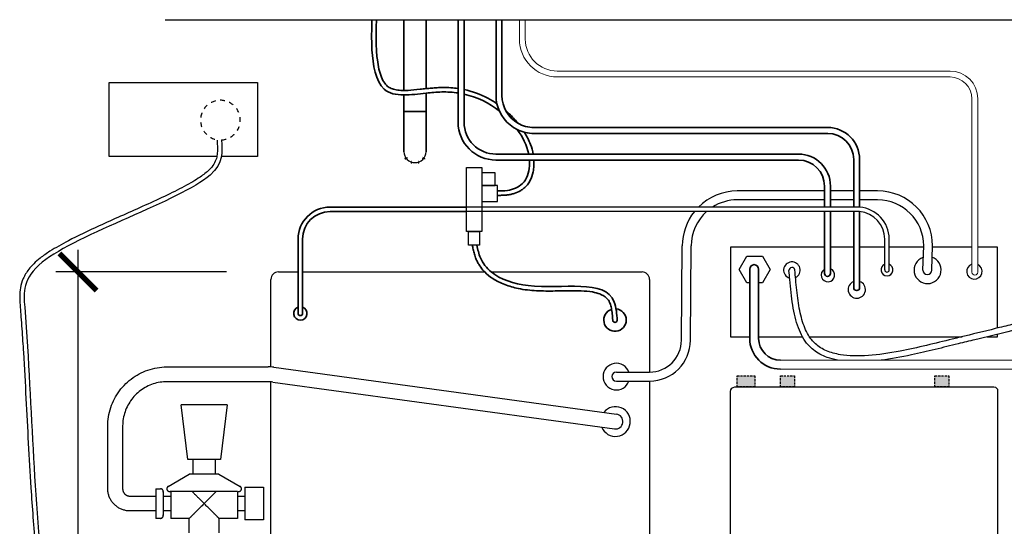
# Model space of a CAD drawing. Units: millimetres. Extents: x -8764 to 1640, y -243 to 4425.
# Drawn here: x -6590 to -5927, y 219 to 560 of the extents above; entities that cross this region are included whole.
import ezdxf

# ---------------------------------------------------------------- set-up
doc = ezdxf.new("R2010")
doc.units = ezdxf.units.MM
doc.linetypes.add('Dash', pattern=[6.36, 3.18, -3.18])
doc.linetypes.add('Hidden 1_5', pattern=[2.2, 1.5, -0.7])
doc.layers.get('0').update_dxf_attribs({"lineweight": 25})
doc.layers.get('Defpoints').update_dxf_attribs({"lineweight": 25})
for name, color, linetype, lineweight in [('A-ANNO-DIMS', 7, 'Continuous', 18), ('A-DETL', 7, 'Hidden 1_5', 25), ('A-FLOR', 7, 'Continuous', 25), ('E-ELEC-EQPM', 7, 'Continuous', 25), ('M-EQPM', 7, 'Continuous', 25), ('P-PIPE', 7, 'Continuous', 35)]:
    doc.layers.add(name, color=color, linetype=linetype, lineweight=lineweight)
doc.styles.add('Arial_0', font='arial.ttf')
doc.dimstyles.new('Diagonal_-_2_5mm_Arial', dxfattribs={"dimscale": 0, "dimtxt": 2.5, "dimasz": 2.5, "dimexe": 1.5, "dimexo": 3.5, "dimgap": 0.5, "dimtad": 1, "dimdec": 0, "dimzin": 0, "dimdsep": 46, "dimtxsty": 'Arial_0', "dimblk": 'ARCHTICK', "dimcen": 1.5, "dimdle": 1.5, "dimazin": 0, "dimtfac": 1, "dimtdec": 0, "dimtix": 1, "dimtmove": 1, "dimatfit": 3, "dimfxl": 5, "dimfxlon": 1, "dimtvp": 1, "dimtfill": 1, "dimtolj": 1, "dimtzin": 0, "dimarcsym": 2})

# ---------------------------------------------------------------- blocks, each defined once
blk = doc.blocks.new('_ArchTick')
at = {"color": 0, "linetype": 'ByBlock', "const_width": 0.15}
blk.add_lwpolyline([(-0.5, -0.5), (0.5, 0.5)], dxfattribs=at)
blk = doc.blocks.new('*D60')
at = {"layer": 'A-ANNO-DIMS', "color": 0, "lineweight": -2, "transparency": 16777216}
for p, q in [((-6551.12, 404.96), (-6551.12, -35.04)), ((-6451.12, 389.96), (-6566.12, 389.96)), ((-6551.05, -20.04), (-6566.12, -20.04))]:
    blk.add_line(p, q, dxfattribs=at)
at = {"layer": 'Defpoints', "color": 0, "transparency": 16777216}
for p in [(-6416.12, 389.96), (-6551.12, -20.04), (-6516.05, -20.04)]:
    blk.add_point(p, dxfattribs=at)
at = {"layer": 'A-ANNO-DIMS', "color": 0, "lineweight": -2, "transparency": 16777216, "xscale": 25, "yscale": 25, "zscale": 25}
for p, rotation in [((-6551.12, 389.96), 90), ((-6551.12, -20.04), 270)]:
    blk.add_blockref('_ArchTick', p, dxfattribs=dict(at, rotation=rotation))
at = {"layer": 'A-ANNO-DIMS', "color": 0, "transparency": 16777216, "insert": (-6568.88, 184.96), "char_height": 25, "width": 67.8462, "attachment_point": 5, "rotation": 90, "style": 'Arial_0', "bg_fill": 3, "box_fill_scale": 1.1, "bg_fill_color": 256, "bg_fill_true_color": 13158600, "bg_fill_transparency": 0}
blk.add_mtext('\\A1;410', dxfattribs=at)
blk = doc.blocks.new('valve')
at = {"layer": 'M-EQPM'}
for points in [[(-14.14, 48.7), (-5.2, 48.7), (-5.2, 40.08), (-14.14, 40.08)], [(-5.17, 9.1), (5.17, 9.1), (5.17, 52.23), (-5.17, 52.23)], [(-15.77, 40.08), (-5.2, 40.08), (-5.17, 29.45), (-15.74, 29.45)], [(-3.7, 0), (3.7, 0), (3.7, 9.1), (-3.7, 9.1)]]:
    blk.add_lwpolyline(points, close=True, dxfattribs=at)
blk = doc.blocks.new('BoilerBack')
at = {"true_color": 0xc7c8ca}
h = blk.add_hatch(color=9, dxfattribs=at)
h.dxf.hatch_style = 1
h.paths.add_polyline_path([(-137.78, 332.5), (-137.78, 340), (-147.28, 340), (-147.28, 332.5)])
h = blk.add_hatch(color=9, dxfattribs=at)
h.dxf.hatch_style = 1
h.paths.add_polyline_path([(-33.76, 332.5), (-33.76, 340), (-43.26, 340), (-43.26, 332.5)])
h = blk.add_hatch(color=9, dxfattribs=at)
h.dxf.hatch_style = 1
h.paths.add_polyline_path([(-4.55, 332.5), (-4.55, 340), (-16.55, 340), (-16.55, 332.5)])
h = blk.add_hatch(color=9, dxfattribs=at)
h.dxf.hatch_style = 1
h.paths.add_polyline_path([(-162.05, 0), (-162.05, 5), (-171.05, 5), (-171.05, 0)])
h = blk.add_hatch(color=9, dxfattribs=at)
h.dxf.hatch_style = 1
h.paths.add_polyline_path([(-9.55, 0), (-9.55, 5), (-18.55, 5), (-18.55, 0)])
for points in [[(-147.28, 332.5), (-137.78, 332.5), (-137.78, 340), (-147.28, 340)], [(-43.26, 332.5), (-33.76, 332.5), (-33.76, 340), (-43.26, 340)], [(-16.55, 332.5), (-4.55, 332.5), (-4.55, 340), (-16.55, 340)], [(-171.05, 0), (-162.05, 0), (-162.05, 5), (-171.05, 5)], [(-9.55, 0), (-18.55, 0), (-18.55, 5), (-9.55, 5)]]:
    blk.add_lwpolyline(points, close=True)
at = {"layer": 'M-EQPM'}
for p, q in [((-3.05, 332.5), (-177.55, 332.5)), ((-180.05, 330), (-180.05, 7.5)), ((0, 8.05), (-0.05, 329.5)), ((-177.55, 5), (-3.05, 5))]:
    blk.add_line(p, q, dxfattribs=at)
for centre, radius, start, end in [((-177.55, 330), 2.5, 90, 180), ((-3.05, 329.5), 3, 0.00875, 90), ((-177.55, 7.5), 2.5, 180, 270), ((-3.05, 8.05), 3.05, 270, 0.01237), ((-3.05, 8.05), 3.05, 347.08813, 349.60774)]:
    blk.add_arc(centre, radius, start, end, dxfattribs=at)

msp = doc.modelspace()

# ---------------------------------------------------------------- linework, layer by layer
for radius, start, end in [(10, 202.19868, 142.20529), (5, 262.20199, 82.20199)]:
    msp.add_arc((-6189.03, 289.19), radius, start, end)
at = {"layer": 'A-FLOR'}
msp.add_line((-6492.36, 559.96), (-5588.72, 559.96), dxfattribs=at)
at = {"layer": 'E-ELEC-EQPM'}
for p, q in [((-6530.17, 467.73), (-6530.17, 517.73)), ((-6530.17, 517.73), (-6430.17, 517.73)), ((-6430.17, 517.73), (-6430.17, 467.73)), ((-6457.78, 467.73), (-6530.17, 467.73)), ((-6430.17, 467.73), (-6454.76, 467.73))]:
    msp.add_line(p, q, dxfattribs=at)
at = {"layer": 'M-EQPM'}
for p, q in [((-6048.22, 444.55), (-6107.01, 444.55)), ((-6028.55, 444.55), (-6044.22, 444.55)), ((-6012.43, 444.55), (-6024.55, 444.55)), ((-6048.22, 438.55), (-6107.01, 438.55)), ((-6028.55, 438.55), (-6044.22, 438.55)), ((-6012.43, 438.55), (-6024.55, 438.55)), ((-6133.22, 433.69), (-6289.41, 433.69)), ((-6048.22, 433.69), (-6133.22, 433.69)), ((-6024.55, 433.69), (-6048.22, 433.69)), ((-6135.9, 430.69), (-6289.41, 430.69)), ((-6048.22, 430.69), (-6135.9, 430.69)), ((-6024.55, 430.69), (-6048.22, 430.69)), ((-6007.65, 391.4), (-6007.65, 412.16)), ((-6004.65, 391.4), (-6004.65, 412.16)), ((-6144.59, 344.02), (-6144.05, 407.52)), ((-6138.59, 344.02), (-6138.05, 407.52)), ((-5981.94, 391.2), (-5981.4, 407.52)), ((-5975.94, 391.2), (-5975.4, 407.52)), ((-6399.81, 389.96), (-6277.13, 389.96)), ((-6272.68, 389.96), (-6171.12, 389.96)), ((-6166.12, 384.96), (-6166.12, 322.49)), ((-6188.42, 322.49), (-6166.12, 322.49)), ((-6188.42, 316.49), (-6166.12, 316.49)), ((-6166.12, 316.49), (-6166.12, -10.04))]:
    msp.add_line(p, q, dxfattribs=at)
for points in [[(-6048.22, 406.71), (-6111.59, 406.71), (-6111.59, 346.31), (-6098.6, 346.31)], [(-6028.55, 406.71), (-6044.22, 406.71)], [(-6007.65, 406.71), (-6024.55, 406.71)], [(-5981.43, 406.71), (-6004.65, 406.71)], [(-5948.94, 406.71), (-5975.43, 406.71)], [(-5931.59, 352.16), (-5931.59, 406.71), (-5944.94, 406.71)], [(-6098.6, 382.62), (-6100.45, 382.62), (-6105.64, 391.62), (-6100.45, 400.61), (-6090.06, 400.61), (-6084.87, 391.62), (-6090.06, 382.62), (-6092.6, 382.62)], [(-6092.6, 346.31), (-6063.05, 346.31)], [(-6058.39, 346.31), (-5955.58, 346.31)], [(-5938.65, 346.31), (-5931.59, 346.31), (-5931.59, 348.04)]]:
    msp.add_lwpolyline(points, dxfattribs=at)
at = {"layer": 'M-EQPM', "linetype": 'Dash'}
msp.add_arc((-6455.18, 492.28), 13.37, 273.47791, 260.56189, dxfattribs=at)
at = {"layer": 'M-EQPM'}
for centre, radius, start, end in [((-6324.09, 471.16), 7.5, 181.0689, 358.9311), ((-6107.01, 407.52), 37.03, 90, 135.03071), ((-6012.43, 407.52), 37.03, 0, 90), ((-6107.01, 407.52), 31.03, 90, 122.50243), ((-6012.43, 407.52), 31.03, 0, 90), ((-6026.19, 412.16), 21.53, 0, 85.6486), ((-6107.01, 407.52), 37.03, 141.26504, 180), ((-6107.01, 407.52), 31.03, 131.69493, 180), ((-6026.19, 412.16), 18.53, 0, 84.94242), ((-5978.78, 391.25), 9.12, 110.27597, 71.86941), ((-6070.18, 391.16), 5.59, 295.91396, 253.96563), ((-6070.17, 391.04), 2, 8.3112, 181.43988), ((-6045.91, 387.9), 4.56, 120.40151, 68.25037), ((-6006.14, 391.43), 4, 112.2946, 68.30003), ((-6006.15, 391.4), 1.5, 180, 0), ((-5947.22, 390.32), 5.17, 109.35311, 63.73649), ((-6171.12, 384.96), 5, 0, 90), ((-5978.94, 391.2), 3, 180, 0), ((-6026.46, 378.12), 5.82, 111.08671, 70.88165), ((-6166.12, 344.02), 21.53, 270, 0), ((-6166.12, 344.02), 27.53, 270, 0), ((-6188.42, 319.49), 9, 19.47122, 340.52878), ((-6188.42, 319.49), 3, 90, 270)]:
    msp.add_arc(centre, radius, start, end, dxfattribs=at)
for points, knots in [([(-5772.99, 450.15), (-5775.48, 444.87), (-5778.01, 439.65), (-5784.33, 427.93), (-5788.26, 421.57), (-5794.25, 414.05), (-5795.71, 412.34), (-5798.77, 409.04), (-5800.36, 407.45), (-5805.33, 402.81), (-5808.87, 399.91), (-5823.46, 389.31), (-5835.89, 382.95), (-5852.62, 375.97), (-5856.62, 374.41), (-5863.97, 371.7), (-5867.32, 370.52), (-5874.77, 368), (-5878.83, 366.68), (-5886.89, 364.17), (-5890.89, 362.97), (-5902.91, 359.51), (-5910.92, 357.37), (-5922.84, 354.33), (-5926.55, 353.4), (-5937.88, 350.61), (-5945.69, 348.72), (-5956.65, 346.05), (-5959.41, 345.38), (-5967.84, 343.31), (-5973.67, 341.86), (-5985.46, 339.08), (-5991.43, 337.76), (-6004.65, 335.25), (-6011.88, 334.17), (-6025.47, 333.2), (-6031.85, 333.3), (-6040.9, 334.79), (-6044.04, 335.65), (-6049.67, 338.05), (-6052.16, 339.59), (-6055.22, 342.34), (-6056.07, 343.24), (-6057.66, 345.2), (-6058.39, 346.27), (-6060.85, 350.39), (-6062.26, 353.92), (-6064.51, 361.78), (-6065.35, 366.1), (-6066.69, 375.22), (-6067.18, 380.01), (-6067.82, 387.02), (-6068, 389.17), (-6068.18, 391.33)], [5.650649, 5.650649, 5.650649, 5.650649, 22.89815, 22.89815, 45.796299, 45.796299, 52.784412, 52.784412, 59.772524, 59.772524, 73.748749, 73.748749, 114.401346, 114.401346, 127.02329, 127.02329, 137.666345, 137.666345, 150.807479, 150.807479, 163.948614, 163.948614, 190.230883, 190.230883, 201.889504, 201.889504, 225.206746, 225.206746, 232.873483, 232.873483, 248.206955, 248.206955, 263.540428, 263.540428, 282.674474, 282.674474, 301.808519, 301.808519, 313.349181, 313.349181, 324.889844, 324.889844, 329.845475, 329.845475, 334.801107, 334.801107, 347.722464, 347.722464, 360.643821, 360.643821, 373.565178, 373.565178, 379.222218, 379.222218, 379.222218, 379.222218]), ([(-5768.9, 449.44), (-5771.59, 443.72), (-5774.34, 438.02), (-5781.06, 425.59), (-5785.17, 418.96), (-5791.66, 410.9), (-5793.35, 408.97), (-5796.89, 405.25), (-5798.74, 403.45), (-5804.48, 398.27), (-5808.57, 395.08), (-5824.56, 384.04), (-5837.72, 377.66), (-5854.86, 370.8), (-5858.73, 369.35), (-5866.12, 366.7), (-5869.64, 365.5), (-5876.6, 363.2), (-5880.04, 362.1), (-5890.32, 358.93), (-5897.11, 356.99), (-5917.65, 351.41), (-5931.61, 348.02), (-5950.62, 343.4), (-5954.38, 342.49), (-5960.73, 340.94), (-5963.26, 340.32), (-5968.4, 339.05), (-5971.01, 338.41), (-5978.93, 336.5), (-5984.31, 335.24), (-5996.55, 332.64), (-6003.41, 331.38), (-6010.07, 330.53)], [4.575047, 4.575047, 4.575047, 4.575047, 23.16222, 23.16222, 46.32444, 46.32444, 53.964412, 53.964412, 61.604384, 61.604384, 76.884328, 76.884328, 118.456409, 118.456409, 130.529131, 130.529131, 141.641503, 141.641503, 152.753876, 152.753876, 174.97862, 174.97862, 219.428108, 219.428108, 230.098726, 230.098726, 236.989791, 236.989791, 243.880855, 243.880855, 257.662985, 257.662985, 275.241225, 275.241225, 275.241225, 275.241225]), ([(-6039.55, 330.53), (-6041.92, 330.99), (-6044.19, 331.59), (-6049.78, 333.59), (-6052.92, 335.25), (-6056.96, 338.46), (-6058.16, 339.6), (-6060.66, 342.45), (-6061.89, 344.24), (-6064.05, 348.08), (-6064.98, 350.15), (-6067.52, 357), (-6068.71, 362.19), (-6070.5, 373.17), (-6071.11, 378.96), (-6071.82, 386.87), (-6071.99, 388.93), (-6072.17, 390.99)], [303.293829, 303.293829, 303.293829, 303.293829, 310.876702, 310.876702, 322.928895, 322.928895, 328.591095, 328.591095, 335.804765, 335.804765, 343.018435, 343.018435, 358.416828, 358.416828, 373.815221, 373.815221, 379.222218, 379.222218, 379.222218, 379.222218])]:
    msp.add_open_spline(points, degree=3, knots=knots, dxfattribs=at)
at = {"layer": 'P-PIPE'}
for p, q in [((-6331.59, 512.26), (-6331.59, 559.96)), ((-6316.59, 559.96), (-6316.59, 513.48)), ((-6295.06, 513.6), (-6295.06, 559.96)), ((-6291.06, 512.89), (-6291.06, 559.96)), ((-6269.48, 508.85), (-6269.48, 559.96)), ((-6265.48, 508.85), (-6265.48, 559.96)), ((-6295.06, 490.9), (-6295.06, 513.6)), ((-6291.06, 490.9), (-6291.06, 512.89)), ((-6331.59, 498.02), (-6331.59, 509.26)), ((-6316.59, 510.46), (-6316.59, 498.02)), ((-6331.59, 485.06), (-6331.59, 498.02)), ((-6316.59, 498.02), (-6316.59, 485.06)), ((-6046.08, 487.32), (-6243.95, 487.32)), ((-6046.08, 483.32), (-6243.95, 483.32)), ((-6247.51, 469.37), (-6269.53, 469.37)), ((-6246.98, 465.37), (-6269.53, 465.37)), ((-6065.75, 469.37), (-6247.51, 469.37)), ((-6065.75, 465.37), (-6246.98, 465.37)), ((-6028.55, 444.55), (-6028.55, 465.79)), ((-6024.55, 444.55), (-6024.55, 465.79)), ((-6048.22, 444.55), (-6048.22, 447.84)), ((-6048.22, 433.69), (-6048.22, 444.55)), ((-6044.22, 444.55), (-6044.22, 447.84)), ((-6044.22, 433.69), (-6044.22, 444.55)), ((-6028.55, 433.69), (-6028.55, 444.55)), ((-6024.55, 433.63), (-6024.55, 444.55)), ((-6289.41, 433.69), (-6381.28, 433.69)), ((-6289.41, 430.69), (-6381.28, 430.69)), ((-6048.22, 388.95), (-6048.22, 430.69)), ((-6044.22, 388.95), (-6044.22, 430.69)), ((-6028.55, 379.45), (-6028.55, 430.69)), ((-6024.55, 379.45), (-6024.55, 430.69)), ((-6402.81, 389.96), (-6402.81, 412.16)), ((-6399.81, 389.96), (-6399.81, 412.16)), ((-6402.81, 362.03), (-6402.81, 389.96)), ((-6399.81, 362.03), (-6399.81, 389.96))]:
    msp.add_line(p, q, dxfattribs=at)
at = {"layer": 'P-PIPE', "color": 1, "lineweight": 18}
for p, q in [((-6253.76, 546.89), (-6253.76, 559.96)), ((-6249.76, 546.89), (-6249.76, 559.96)), ((-6228.23, 525.36), (-5963.64, 525.36)), ((-5963.64, 521.36), (-6228.23, 521.36)), ((-5948.94, 389.82), (-5948.94, 506.65)), ((-5944.94, 506.65), (-5944.94, 389.82))]:
    msp.add_line(p, q, dxfattribs=at)
at = {"layer": 'P-PIPE', "color": 5}
for p, q in [((-6098.6, 391.89), (-6098.6, 345.24)), ((-6092.6, 391.89), (-6092.6, 345.24))]:
    msp.add_line(p, q, dxfattribs=at)
at = {"layer": 'P-PIPE', "color": 5, "lineweight": 18}
for p, q in [((-6077.9, 330.53), (-5781.41, 330.53)), ((-5781.41, 324.53), (-6077.9, 324.53))]:
    msp.add_line(p, q, dxfattribs=at)
at = {"layer": 'P-PIPE', "flags": 128}
for points in [[(-6331.59, 471.02), (-6331.59, 471.03), (-6331.59, 471.07), (-6331.59, 471.12), (-6331.59, 471.2), (-6331.59, 471.3), (-6331.59, 471.43), (-6331.59, 471.57), (-6331.59, 471.74), (-6331.59, 471.92), (-6331.59, 472.13), (-6331.59, 472.36), (-6331.59, 472.61), (-6331.59, 472.88), (-6331.59, 473.17), (-6331.59, 473.48), (-6331.59, 473.8), (-6331.59, 474.15), (-6331.59, 474.51), (-6331.59, 474.89), (-6331.59, 475.28), (-6331.59, 475.69), (-6331.59, 476.12), (-6331.59, 476.56), (-6331.59, 477.01), (-6331.59, 477.48), (-6331.59, 477.96), (-6331.59, 478.45), (-6331.59, 478.95), (-6331.59, 479.46), (-6331.59, 479.98), (-6331.59, 480.5), (-6331.59, 481.04), (-6331.59, 481.58), (-6331.59, 482.13), (-6331.59, 482.68), (-6331.59, 483.23), (-6331.59, 483.79), (-6331.59, 484.35), (-6331.59, 484.91), (-6331.59, 485.06)], [(-6316.59, 485.06), (-6316.59, 484.5), (-6316.59, 483.94), (-6316.59, 483.38), (-6316.59, 482.83), (-6316.59, 482.27), (-6316.59, 481.73), (-6316.59, 481.18), (-6316.59, 480.65), (-6316.59, 480.12), (-6316.59, 479.6), (-6316.59, 479.08), (-6316.59, 478.58), (-6316.59, 478.09), (-6316.59, 477.6), (-6316.59, 477.14), (-6316.59, 476.68), (-6316.59, 476.23), (-6316.59, 475.8), (-6316.59, 475.39), (-6316.59, 474.99), (-6316.59, 474.61), (-6316.59, 474.24), (-6316.59, 473.89), (-6316.59, 473.56), (-6316.59, 473.25), (-6316.59, 472.95), (-6316.59, 472.68), (-6316.59, 472.43), (-6316.59, 472.19), (-6316.59, 471.98), (-6316.59, 471.78), (-6316.59, 471.61), (-6316.59, 471.46), (-6316.59, 471.33), (-6316.59, 471.23), (-6316.59, 471.14), (-6316.59, 471.08), (-6316.59, 471.04), (-6316.59, 471.02), (-6316.59, 471.02)]]:
    msp.add_lwpolyline(points, dxfattribs=at)
at = {"layer": 'P-PIPE', "color": 1, "lineweight": 18}
for centre, radius, start, end in [((-6228.23, 546.89), 25.53, 180, 270), ((-6228.23, 546.89), 21.53, 180, 270), ((-5963.64, 506.65), 18.71, 0, 90), ((-5963.64, 506.65), 14.71, 0, 90), ((-5946.94, 389.82), 2, 180, 0)]:
    msp.add_arc(centre, radius, start, end, dxfattribs=at)
at = {"layer": 'P-PIPE'}
for centre, radius, start, end in [((-6243.95, 508.85), 25.53, 180, 192.52652), ((-6243.95, 508.85), 21.53, 180, 239.77449), ((-6243.95, 508.85), 25.53, 192.52652, 243.68847), ((-6269.53, 490.9), 25.53, 180, 270), ((-6269.53, 490.9), 21.53, 180, 270), ((-6243.95, 508.85), 25.53, 243.68847, 270), ((-6243.95, 508.85), 21.53, 239.77449, 270), ((-6046.08, 465.79), 21.53, 0, 90), ((-6046.08, 465.79), 17.53, 0, 90), ((-6065.75, 447.84), 21.53, 0, 90), ((-6065.75, 447.84), 17.53, 0, 90), ((-6381.28, 412.16), 21.53, 90, 180), ((-6381.28, 412.16), 18.53, 90, 180), ((-6046.22, 388.95), 2, 180, 0), ((-6026.55, 379.45), 2, 180, 0), ((-6401.31, 362.03), 4.5, 109.47122, 70.52878), ((-6401.31, 362.03), 1.5, 180, 0)]:
    msp.add_arc(centre, radius, start, end, dxfattribs=at)
at = {"layer": 'P-PIPE', "lineweight": 70}
for start, end in [(214.56693, 217.68431), (322.31569, 325.43307), (250.63451, 252), (288, 289.36549)]:
    msp.add_arc((-6324.09, 471.02), 7.5, start, end, dxfattribs=at)
at = {"layer": 'P-PIPE', "color": 5}
for centre, radius, start, end in [((-6095.6, 391.89), 3, 0, 180), ((-6189.36, 357.56), 7.56, 107.45706, 84.52964), ((-6189.36, 357.56), 1.56, 200.48031, 347.92006), ((-6077.9, 345.24), 20.71, 180, 270), ((-6077.9, 345.24), 14.71, 180, 270)]:
    msp.add_arc(centre, radius, start, end, dxfattribs=at)
at = {"layer": 'P-PIPE', "extrusion": (0, 0, -1)}
for start_param, end_param in [(4.712389, 6.283185), (4.712389, 6.283185), (3.141593, 4.712389), (3.141593, 4.712389)]:
    msp.add_ellipse((-6324.09, 498.02), major_axis=(-7.5, 0), ratio=0.000018, start_param=start_param, end_param=end_param, dxfattribs=at)
at = {"layer": 'P-PIPE', "color": 5}
for points, knots in [([(-6331.59, 509.26), (-6336.89, 509.29), (-6349.68, 511.8), (-6353.78, 538.01), (-6353.27, 553.42), (-6353.06, 559.96)], [136.624339, 136.624339, 136.624339, 136.624339, 152.392442, 180.079767, 200.463345, 200.463345, 200.463345, 200.463345]), ([(-6331.59, 512.26), (-6333.06, 512.27), (-6334.46, 512.35), (-6337.04, 512.7), (-6338.22, 512.97), (-6340.34, 513.71), (-6341.27, 514.18), (-6342.53, 515.07), (-6342.93, 515.41), (-6343.71, 516.19), (-6344.08, 516.63), (-6345.29, 518.26), (-6346.06, 519.68), (-6347.37, 522.93), (-6347.92, 524.76), (-6348.81, 528.65), (-6349.16, 530.71), (-6349.64, 534.41), (-6349.8, 536.04), (-6350.02, 539.02), (-6350.1, 540.38), (-6350.22, 543.04), (-6350.26, 544.35), (-6350.32, 548.21), (-6350.3, 550.72), (-6350.2, 555.43), (-6350.13, 557.64), (-6350.06, 559.86)], [136.640249, 136.640249, 136.640249, 136.640249, 141.327484, 141.327484, 146.076166, 146.076166, 150.824848, 150.824848, 153.333961, 153.333961, 155.843073, 155.843073, 161.749168, 161.749168, 167.655263, 167.655263, 173.561359, 173.561359, 178.098123, 178.098123, 181.958208, 181.958208, 185.818294, 185.818294, 193.538466, 193.538466, 200.463345, 200.463345, 200.463345, 200.463345]), ([(-6316.59, 513.48), (-6317.96, 513.33), (-6319.32, 513.18), (-6323.48, 512.72), (-6326.21, 512.45), (-6329.73, 512.28), (-6330.67, 512.26), (-6331.59, 512.26)], [122.562754, 122.562754, 122.562754, 122.562754, 126.159722, 126.159722, 133.743603, 133.743603, 136.640249, 136.640249, 136.640249, 136.640249]), ([(-6295.06, 513.6), (-6296.65, 513.83), (-6298.26, 514.01), (-6301.65, 514.24), (-6303.42, 514.3), (-6306.51, 514.27), (-6307.82, 514.22), (-6310.42, 514.07), (-6311.72, 513.96), (-6314.21, 513.73), (-6315.41, 513.61), (-6316.59, 513.48)], [103.772368, 103.772368, 103.772368, 103.772368, 108.125569, 108.125569, 112.776282, 112.776282, 116.122142, 116.122142, 119.468002, 119.468002, 122.562754, 122.562754, 122.562754, 122.562754]), ([(-6295.06, 510.57), (-6298.61, 511.11), (-6305.63, 511.57), (-6313.08, 510.84), (-6316.59, 510.46)], [103.357652, 103.357652, 103.357652, 103.357652, 113.594552, 122.846944, 122.846944, 122.846944, 122.846944]), ([(-6268.87, 503.31), (-6270.84, 504.67), (-6272.88, 505.92), (-6279.98, 509.69), (-6285.35, 511.67), (-6291.06, 512.89)], [77.295355, 77.295355, 77.295355, 77.295355, 84.070822, 84.070822, 100.079066, 100.079066, 100.079066, 100.079066]), ([(-6254.79, 490.25), (-6255.49, 491.11), (-6256.22, 491.96), (-6258.84, 494.88), (-6260.83, 496.86), (-6262.93, 498.69)], [59.304383, 59.304383, 59.304383, 59.304383, 62.372843, 62.372843, 70.196867, 70.196867, 70.196867, 70.196867]), ([(-6244.46, 469.37), (-6244.86, 471.58), (-6245.47, 473.73), (-6247.34, 478.72), (-6248.76, 481.51), (-6250.41, 484.15)], [37.903656, 37.903656, 37.903656, 37.903656, 43.969809, 43.969809, 52.459952, 52.459952, 52.459952, 52.459952]), ([(-6268.49, 441.59), (-6268.05, 441.59), (-6267.6, 441.59), (-6266.23, 441.6), (-6265.29, 441.61), (-6263.55, 441.7), (-6262.76, 441.76), (-6261.18, 441.96), (-6260.39, 442.09), (-6258.83, 442.43), (-6258.05, 442.64), (-6255.72, 443.38), (-6254.21, 444.04), (-6252.07, 445.33), (-6251.37, 445.81), (-6250.29, 446.7), (-6249.88, 447.08), (-6249.1, 447.87), (-6248.73, 448.29), (-6247.7, 449.58), (-6247.12, 450.5), (-6245.62, 453.36), (-6244.95, 455.4), (-6244.26, 458.73), (-6244.09, 460.02), (-6243.9, 462.66), (-6243.9, 464.02), (-6243.98, 465.37)], [0, 0, 0, 0, 1.338032, 1.338032, 4.014096, 4.014096, 6.167857, 6.167857, 8.234307, 8.234307, 10.300757, 10.300757, 14.433658, 14.433658, 16.528054, 16.528054, 17.883736, 17.883736, 19.239418, 19.239418, 21.950782, 21.950782, 27.332151, 27.332151, 30.672054, 30.672054, 34.284714, 34.284714, 34.284714, 34.284714]), ([(-6268.48, 444.59), (-6266.28, 444.59), (-6260.36, 444.58), (-6249.89, 448.59), (-6246.91, 458.39), (-6246.9, 464.07), (-6246.98, 465.37)], [0, 0, 0, 0, 6.643013, 17.83787, 30.594969, 34.456432, 34.456432, 34.456432, 34.456432]), ([(-6285.5, 408.06), (-6285.45, 407.85), (-6285.41, 407.64), (-6285.36, 407.42), (-6285.36, 407.42), (-6285.36, 407.41), (-6285.36, 407.41), (-6285.25, 406.91), (-6285.13, 406.41), (-6284.79, 404.9), (-6284.55, 403.88), (-6283.98, 401.77), (-6283.65, 400.68), (-6282.97, 398.83), (-6282.66, 398.07), (-6281.96, 396.59), (-6281.57, 395.87), (-6280.33, 393.78), (-6279.38, 392.47), (-6277.94, 390.81), (-6277.54, 390.38), (-6277.13, 389.96)], [-0.655661, -0.655661, -0.655661, -0.655661, -0.012858, -0.012858, -0.012858, 0, 0, 0, 1.494623, 1.494623, 4.483869, 4.483869, 7.65894, 7.65894, 9.910644, 9.910644, 12.162348, 12.162348, 16.665757, 16.665757, 18.312807, 18.312807, 18.312807, 18.312807]), ([(-6282.43, 408.06), (-6281.77, 405.1), (-6280.18, 397.96), (-6275.88, 392.56), (-6272.68, 389.96)], [0, 0, 0, 0, 8.923703, 21.527833, 21.527833, 21.527833, 21.527833]), ([(-6277.13, 389.96), (-6275.52, 388.31), (-6273.7, 386.85), (-6269.25, 383.93), (-6266.52, 382.58), (-6260.72, 380.35), (-6257.63, 379.47), (-6252.45, 378.4), (-6250.43, 378.08), (-6244.27, 377.34), (-6240.07, 377.17), (-6231.72, 377.1), (-6227.57, 377.2), (-6219.59, 377.35), (-6215.76, 377.39), (-6209.47, 377.12), (-6206.89, 376.89), (-6202.76, 376.16), (-6201.11, 375.72), (-6198.5, 374.72), (-6197.47, 374.19), (-6195.68, 372.97), (-6194.92, 372.28), (-6193.62, 370.68), (-6193.08, 369.76), (-6192.3, 367.78), (-6192.01, 366.72), (-6191.54, 364.37), (-6191.36, 363.08), (-6191.08, 360.36), (-6190.97, 358.93), (-6190.85, 357.32), (-6190.84, 357.16), (-6190.82, 357.01)], [18.312807, 18.312807, 18.312807, 18.312807, 24.760727, 24.760727, 32.855698, 32.855698, 40.950668, 40.950668, 45.94691, 45.94691, 55.939394, 55.939394, 65.931877, 65.931877, 75.924361, 75.924361, 83.768667, 83.768667, 89.993293, 89.993293, 95.032604, 95.032604, 100.071915, 100.071915, 105.111226, 105.111226, 109.203828, 109.203828, 113.29643, 113.29643, 117.389032, 117.389032, 117.817247, 117.817247, 117.817247, 117.817247]), ([(-6272.68, 389.96), (-6266.45, 384.9), (-6236.3, 374.82), (-6190.05, 387.45), (-6188.16, 361.76), (-6187.83, 357.23)], [21.527833, 21.527833, 21.527833, 21.527833, 46.028929, 105.153903, 117.817247, 117.817247, 117.817247, 117.817247])]:
    msp.add_open_spline(points, degree=3, knots=knots, dxfattribs=at)
for points in [[(-6316.59, 510.46), (-6321.81, 509.89), (-6326.95, 509.24), (-6331.59, 509.26)], [(-6267.22, 498.36), (-6274.18, 503.89), (-6282.18, 507.83), (-6291.06, 509.82)], [(-6247.51, 469.37), (-6248.69, 475.31), (-6251.57, 480.93), (-6255.26, 485.97)]]:
    msp.add_open_spline(points, degree=3, dxfattribs=at)

# ---------------------------------------------------------------- block references
at = {"layer": 'A-DETL', "xscale": -1}
msp.add_blockref('BoilerBack', (-6111.64, -20.04), dxfattribs=at)
at = {"layer": 'M-EQPM', "xscale": -1}
msp.add_blockref('valve', (-6284.24, 408.06), dxfattribs=at)

# ---------------------------------------------------------------- dimensions: what is measured, and where the dimension line sits
at = {"layer": 'A-ANNO-DIMS'}
dim = msp.add_linear_dim(base=(-6551.12, -20.04), p1=(-6416.12, 389.96), p2=(-6516.05, -20.04), angle=90, dimstyle='Diagonal_-_2_5mm_Arial', override={"dimscale": 10, "dimpost": '<>', "dimfxl": 385}, dxfattribs=at)
dim.commit()
dim.dimension.update_dxf_attribs({"geometry": '*D60', "text_midpoint": (-6568.88, 184.96)})

# ---------------------------------------------------------------- next in the draw order: linework, layer by layer
for p, q in [((-6419.19, 325.75), (-6188.35, 294.14)), ((-6419.86, 315.75), (-6189.71, 284.23))]:
    msp.add_line(p, q)
for centre in [(-6423.07, 297.42), (-6423.74, 287.42)]:
    msp.add_arc(centre, 28.6, 82.20199, 90)
at = {"layer": 'M-EQPM'}
for p, q in [((-6421.12, 325.95), (-6421.12, 384.96)), ((-6416.12, 389.96), (-6402.81, 389.96)), ((-6491.05, 326.02), (-6423.07, 326.02)), ((-6423.74, 316.02), (-6491.05, 316.02)), ((-6421.12, 12.88), (-6421.12, 315.9)), ((-6477.12, 263.65), (-6481.64, 300.41)), ((-6450.61, 300.41), (-6481.64, 300.41)), ((-6450.61, 300.41), (-6455.12, 263.65)), ((-6531.05, 243.94), (-6531.05, 286.02)), ((-6521.05, 286.02), (-6521.05, 243.94)), ((-6455.12, 263.65), (-6477.12, 263.65)), ((-6473.62, 253.65), (-6473.62, 263.65)), ((-6458.62, 263.65), (-6458.62, 253.65)), ((-6490.39, 245.41), (-6476.12, 253.65)), ((-6456.12, 253.65), (-6476.12, 253.65)), ((-6456.12, 253.65), (-6441.85, 245.41)), ((-6516.05, 238.94), (-6498.62, 238.94)), ((-6498.62, 243.94), (-6495.62, 243.94)), ((-6498.62, 243.94), (-6498.62, 223.94)), ((-6493.62, 238.94), (-6488.62, 238.94)), ((-6443.62, 242.1), (-6489.04, 242.1)), ((-6488.62, 242.1), (-6488.62, 223.94)), ((-6443.62, 242.1), (-6443.62, 223.94)), ((-6443.62, 238.94), (-6438.62, 238.94)), ((-6438.62, 244.94), (-6426.12, 244.94)), ((-6438.62, 244.94), (-6438.62, 222.94)), ((-6426.12, 244.94), (-6426.12, 222.94)), ((-6498.62, 228.94), (-6516.05, 228.94)), ((-6488.62, 228.94), (-6493.62, 228.94)), ((-6438.62, 228.94), (-6443.62, 228.94)), ((-6495.62, 223.94), (-6498.62, 223.94)), ((-6476.12, 223.94), (-6488.62, 223.94)), ((-6476.12, 214.23), (-6476.12, 223.94)), ((-6443.62, 223.94), (-6456.12, 223.94)), ((-6456.12, 223.94), (-6456.12, 214.23)), ((-6426.12, 222.94), (-6438.62, 222.94))]:
    msp.add_line(p, q, dxfattribs=at)
at = {"layer": 'M-EQPM', "flags": 128}
for points in [[(-6531.05, 286.02), (-6531.02, 287.61), (-6530.92, 289.21), (-6530.76, 290.8), (-6530.54, 292.39), (-6530.25, 293.96), (-6529.9, 295.52), (-6529.49, 297.07), (-6529.02, 298.6), (-6528.49, 300.11), (-6527.89, 301.59), (-6527.24, 303.05), (-6526.53, 304.49), (-6525.76, 305.89), (-6524.94, 307.26), (-6524.06, 308.6), (-6523.13, 309.9), (-6522.15, 311.17), (-6521.12, 312.39), (-6520.04, 313.57), (-6518.92, 314.71), (-6517.75, 315.8), (-6516.54, 316.84), (-6515.28, 317.84), (-6513.99, 318.78), (-6512.66, 319.67), (-6511.3, 320.51), (-6509.9, 321.29), (-6508.48, 322.02), (-6507.02, 322.69), (-6505.55, 323.3), (-6504.04, 323.85), (-6502.52, 324.34), (-6500.98, 324.76), (-6499.42, 325.13), (-6497.85, 325.43), (-6496.27, 325.67), (-6494.68, 325.85), (-6493.08, 325.96), (-6491.48, 326.01), (-6491.05, 326.02)], [(-6491.05, 316.02), (-6492.25, 315.99), (-6493.45, 315.92), (-6494.64, 315.8), (-6495.83, 315.63), (-6497.01, 315.42), (-6498.18, 315.16), (-6499.34, 314.85), (-6500.49, 314.49), (-6501.62, 314.09), (-6502.73, 313.65), (-6503.83, 313.16), (-6504.9, 312.63), (-6505.96, 312.05), (-6506.99, 311.43), (-6507.99, 310.78), (-6508.97, 310.08), (-6509.91, 309.34), (-6510.83, 308.57), (-6511.72, 307.76), (-6512.57, 306.92), (-6513.39, 306.04), (-6514.17, 305.13), (-6514.92, 304.19), (-6515.63, 303.22), (-6516.29, 302.22), (-6516.92, 301.2), (-6517.51, 300.16), (-6518.05, 299.09), (-6518.55, 298), (-6519.01, 296.89), (-6519.42, 295.76), (-6519.79, 294.62), (-6520.11, 293.46), (-6520.39, 292.29), (-6520.61, 291.11), (-6520.79, 289.93), (-6520.93, 288.74), (-6521.01, 287.54), (-6521.05, 286.34), (-6521.05, 286.02)], [(-6516.05, 228.94), (-6516.65, 228.95), (-6517.25, 228.99), (-6517.85, 229.05), (-6518.44, 229.13), (-6519.03, 229.24), (-6519.62, 229.37), (-6520.2, 229.53), (-6520.77, 229.7), (-6521.33, 229.9), (-6521.89, 230.13), (-6522.44, 230.37), (-6522.98, 230.64), (-6523.5, 230.92), (-6524.02, 231.23), (-6524.52, 231.56), (-6525.01, 231.91), (-6525.48, 232.28), (-6525.94, 232.66), (-6526.38, 233.07), (-6526.81, 233.49), (-6527.22, 233.93), (-6527.61, 234.38), (-6527.98, 234.85), (-6528.34, 235.34), (-6528.67, 235.84), (-6528.99, 236.35), (-6529.28, 236.87), (-6529.55, 237.41), (-6529.8, 237.95), (-6530.03, 238.51), (-6530.24, 239.07), (-6530.42, 239.64), (-6530.58, 240.22), (-6530.72, 240.8), (-6530.83, 241.39), (-6530.92, 241.98), (-6530.99, 242.58), (-6531.03, 243.18), (-6531.05, 243.78), (-6531.05, 243.94)], [(-6521.05, 243.94), (-6521.05, 243.74), (-6521.03, 243.54), (-6521.01, 243.34), (-6520.99, 243.14), (-6520.95, 242.95), (-6520.91, 242.75), (-6520.86, 242.56), (-6520.8, 242.37), (-6520.73, 242.18), (-6520.66, 241.99), (-6520.57, 241.81), (-6520.49, 241.63), (-6520.39, 241.46), (-6520.29, 241.29), (-6520.18, 241.12), (-6520.06, 240.96), (-6519.94, 240.8), (-6519.81, 240.64), (-6519.68, 240.5), (-6519.53, 240.35), (-6519.39, 240.22), (-6519.24, 240.09), (-6519.08, 239.96), (-6518.92, 239.85), (-6518.75, 239.73), (-6518.58, 239.63), (-6518.41, 239.53), (-6518.23, 239.44), (-6518.05, 239.36), (-6517.86, 239.28), (-6517.67, 239.21), (-6517.48, 239.15), (-6517.29, 239.1), (-6517.1, 239.05), (-6516.9, 239.01), (-6516.7, 238.98), (-6516.5, 238.96), (-6516.3, 238.95), (-6516.1, 238.94), (-6516.05, 238.94)], [(-6493.62, 241.94), (-6493.62, 242.02), (-6493.63, 242.1), (-6493.64, 242.18), (-6493.65, 242.26), (-6493.66, 242.34), (-6493.68, 242.42), (-6493.7, 242.49), (-6493.72, 242.57), (-6493.75, 242.65), (-6493.78, 242.72), (-6493.81, 242.79), (-6493.85, 242.86), (-6493.89, 242.93), (-6493.93, 243), (-6493.97, 243.07), (-6494.02, 243.14), (-6494.07, 243.2), (-6494.12, 243.26), (-6494.17, 243.32), (-6494.23, 243.38), (-6494.29, 243.43), (-6494.35, 243.48), (-6494.41, 243.53), (-6494.48, 243.58), (-6494.54, 243.62), (-6494.61, 243.67), (-6494.68, 243.71), (-6494.75, 243.74), (-6494.82, 243.77), (-6494.9, 243.81), (-6494.97, 243.83), (-6495.05, 243.86), (-6495.13, 243.88), (-6495.2, 243.9), (-6495.28, 243.91), (-6495.36, 243.92), (-6495.44, 243.93), (-6495.52, 243.94), (-6495.6, 243.94), (-6495.62, 243.94)], [(-6493.62, 241.94), (-6493.62, 241.93), (-6493.62, 241.92), (-6493.62, 241.88), (-6493.62, 241.84), (-6493.62, 241.78), (-6493.62, 241.71), (-6493.62, 241.63), (-6493.62, 241.54), (-6493.62, 241.43), (-6493.62, 241.31), (-6493.62, 241.18), (-6493.62, 241.04), (-6493.62, 240.88), (-6493.62, 240.72), (-6493.62, 240.54), (-6493.62, 240.36), (-6493.62, 240.16), (-6493.62, 239.96), (-6493.62, 239.74), (-6493.62, 239.51), (-6493.62, 239.28), (-6493.62, 239.04), (-6493.62, 238.79), (-6493.62, 238.53), (-6493.62, 238.26), (-6493.62, 237.99), (-6493.62, 237.71), (-6493.62, 237.43), (-6493.62, 237.14), (-6493.62, 236.84), (-6493.62, 236.54), (-6493.62, 236.23), (-6493.62, 235.93), (-6493.62, 235.62), (-6493.62, 235.3), (-6493.62, 234.98), (-6493.62, 234.67), (-6493.62, 234.35), (-6493.62, 234.03), (-6493.62, 233.71), (-6493.62, 233.39), (-6493.62, 233.07), (-6493.62, 232.75), (-6493.62, 232.44), (-6493.62, 232.12), (-6493.62, 231.81), (-6493.62, 231.51), (-6493.62, 231.2), (-6493.62, 230.91), (-6493.62, 230.61), (-6493.62, 230.32), (-6493.62, 230.04), (-6493.62, 229.77), (-6493.62, 229.5), (-6493.62, 229.23), (-6493.62, 228.98), (-6493.62, 228.73), (-6493.62, 228.49), (-6493.62, 228.26), (-6493.62, 228.04), (-6493.62, 227.83)], [(-6493.62, 241.67), (-6493.62, 241.75), (-6493.62, 241.81), (-6493.62, 241.86), (-6493.62, 241.9), (-6493.62, 241.93), (-6493.62, 241.94), (-6493.62, 241.94)], [(-6490.39, 245.41), (-6490.45, 245.37), (-6490.51, 245.33), (-6490.57, 245.29), (-6490.62, 245.25), (-6490.68, 245.2), (-6490.73, 245.15), (-6490.78, 245.1), (-6490.83, 245.05), (-6490.88, 245), (-6490.92, 244.94), (-6490.96, 244.89), (-6491, 244.83), (-6491.04, 244.77), (-6491.07, 244.7), (-6491.1, 244.64), (-6491.13, 244.58), (-6491.16, 244.51), (-6491.18, 244.44), (-6491.21, 244.38), (-6491.22, 244.31), (-6491.24, 244.24), (-6491.25, 244.17), (-6491.26, 244.1), (-6491.27, 244.03), (-6491.28, 243.96), (-6491.28, 243.89), (-6491.28, 243.82), (-6491.27, 243.75), (-6491.27, 243.67), (-6491.26, 243.6), (-6491.25, 243.53), (-6491.23, 243.47), (-6491.21, 243.4), (-6491.19, 243.33), (-6491.17, 243.26), (-6491.14, 243.2), (-6491.11, 243.13), (-6491.08, 243.07), (-6491.05, 243), (-6491.01, 242.94), (-6490.98, 242.88), (-6490.93, 242.83), (-6490.89, 242.77), (-6490.85, 242.71), (-6490.8, 242.66), (-6490.75, 242.61), (-6490.7, 242.56), (-6490.64, 242.52), (-6490.59, 242.47), (-6490.53, 242.43), (-6490.47, 242.39), (-6490.41, 242.35), (-6490.35, 242.32), (-6490.29, 242.28), (-6490.22, 242.25), (-6490.16, 242.23), (-6490.09, 242.2), (-6490.03, 242.18), (-6489.96, 242.16), (-6489.89, 242.14), (-6489.82, 242.13), (-6489.75, 242.12), (-6489.68, 242.11), (-6489.61, 242.1), (-6489.54, 242.1), (-6489.51, 242.1)], [(-6489.51, 242.1), (-6489.49, 242.1), (-6489.43, 242.1), (-6489.34, 242.1), (-6489.21, 242.1), (-6489.04, 242.1)], [(-6443.15, 242.1), (-6442.99, 242.1), (-6442.87, 242.1), (-6442.79, 242.1), (-6442.75, 242.1), (-6442.74, 242.1)], [(-6442.74, 242.1), (-6442.67, 242.1), (-6442.6, 242.11), (-6442.53, 242.11), (-6442.46, 242.12), (-6442.39, 242.14), (-6442.32, 242.15), (-6442.25, 242.17), (-6442.18, 242.19), (-6442.11, 242.21), (-6442.05, 242.24), (-6441.98, 242.27), (-6441.92, 242.3), (-6441.86, 242.34), (-6441.8, 242.37), (-6441.74, 242.41), (-6441.68, 242.45), (-6441.62, 242.5), (-6441.57, 242.54), (-6441.52, 242.59), (-6441.47, 242.64), (-6441.42, 242.69), (-6441.37, 242.74), (-6441.33, 242.8), (-6441.29, 242.86), (-6441.25, 242.92), (-6441.21, 242.98), (-6441.18, 243.04), (-6441.14, 243.1), (-6441.11, 243.17), (-6441.09, 243.23), (-6441.06, 243.3), (-6441.04, 243.37), (-6441.02, 243.43), (-6441.01, 243.5), (-6440.99, 243.57), (-6440.98, 243.64), (-6440.97, 243.71), (-6440.97, 243.78), (-6440.97, 243.85), (-6440.97, 243.93), (-6440.97, 244), (-6440.98, 244.07), (-6440.99, 244.14), (-6441, 244.21), (-6441.01, 244.28), (-6441.03, 244.35), (-6441.05, 244.41), (-6441.07, 244.48), (-6441.1, 244.55), (-6441.13, 244.61), (-6441.16, 244.68), (-6441.19, 244.74), (-6441.23, 244.8), (-6441.27, 244.86), (-6441.31, 244.92), (-6441.35, 244.97), (-6441.39, 245.03), (-6441.44, 245.08), (-6441.49, 245.13), (-6441.54, 245.18), (-6441.59, 245.23), (-6441.65, 245.27), (-6441.71, 245.32), (-6441.77, 245.36), (-6441.83, 245.39), (-6441.85, 245.41)], [(-6495.62, 223.94), (-6495.54, 223.94), (-6495.46, 223.95), (-6495.38, 223.96), (-6495.3, 223.97), (-6495.22, 223.98), (-6495.15, 224), (-6495.07, 224.02), (-6494.99, 224.04), (-6494.92, 224.07), (-6494.84, 224.1), (-6494.77, 224.13), (-6494.7, 224.17), (-6494.63, 224.21), (-6494.56, 224.25), (-6494.49, 224.29), (-6494.43, 224.34), (-6494.36, 224.39), (-6494.3, 224.44), (-6494.24, 224.49), (-6494.19, 224.55), (-6494.13, 224.61), (-6494.08, 224.67), (-6494.03, 224.73), (-6493.98, 224.79), (-6493.94, 224.86), (-6493.9, 224.93), (-6493.86, 225), (-6493.82, 225.07), (-6493.79, 225.14), (-6493.76, 225.22), (-6493.73, 225.29), (-6493.71, 225.37), (-6493.68, 225.44), (-6493.67, 225.52), (-6493.65, 225.6), (-6493.64, 225.68), (-6493.63, 225.76), (-6493.62, 225.84), (-6493.62, 225.92), (-6493.62, 225.94)], [(-6493.62, 227.83), (-6493.62, 227.63), (-6493.62, 227.44), (-6493.62, 227.26), (-6493.62, 227.09), (-6493.62, 226.93), (-6493.62, 226.78), (-6493.62, 226.64), (-6493.62, 226.52), (-6493.62, 226.4), (-6493.62, 226.3), (-6493.62, 226.21), (-6493.62, 226.14), (-6493.62, 226.07), (-6493.62, 226.02), (-6493.62, 225.98), (-6493.62, 225.96), (-6493.62, 225.94), (-6493.62, 225.94)], [(-6493.62, 225.94), (-6493.62, 225.95), (-6493.62, 225.97), (-6493.62, 226), (-6493.62, 226.04), (-6493.62, 226.1), (-6493.62, 226.17), (-6493.62, 226.25)]]:
    msp.add_lwpolyline(points, dxfattribs=at)
at = {"layer": 'M-EQPM'}
msp.add_arc((-6416.12, 384.96), 5, 90, 180, dxfattribs=at)
for points, knots in [([(-6457.37, 478.88), (-6457.36, 478.34), (-6457.34, 477.82), (-6457.28, 476.27), (-6457.24, 475.27), (-6457.17, 472.85), (-6457.16, 471.48), (-6457.35, 468.85), (-6457.55, 467.6), (-6458.28, 465.14), (-6458.81, 463.92), (-6460.39, 461.37), (-6461.46, 460.04), (-6463.68, 457.89), (-6464.56, 457.12), (-6466.56, 455.54), (-6467.68, 454.72), (-6471.88, 451.87), (-6475.48, 449.75), (-6483.57, 445.4), (-6488.05, 443.17), (-6497.6, 438.63), (-6502.67, 436.33), (-6517.4, 429.73), (-6527.39, 425.37), (-6544.21, 417.67), (-6551.24, 414.32), (-6562.11, 408.62), (-6566.28, 406.26), (-6572.39, 402.37), (-6574.59, 400.83), (-6578.15, 398.04), (-6579.58, 396.78), (-6582.13, 394.27), (-6583.25, 393.01), (-6585.84, 389.67), (-6587.07, 387.58), (-6588.9, 383.43), (-6589.49, 381.36), (-6590.22, 377.33), (-6590.36, 375.36), (-6590.38, 371.54), (-6590.28, 369.7), (-6590.09, 367.21), (-6590.04, 366.52), (-6589.93, 365.15), (-6589.88, 364.46), (-6589.73, 362.42), (-6589.62, 361.06), (-6589.32, 356.99), (-6589.13, 354.3), (-6588.57, 346.26), (-6588.23, 340.97), (-6587.27, 325.24), (-6586.71, 314.96), (-6585.11, 284.48), (-6584.16, 264.63), (-6582.43, 237.98), (-6581.97, 231.37), (-6580.41, 211.4), (-6579.16, 197.89), (-6576.81, 177.31), (-6575.96, 170.54), (-6573.15, 149.89), (-6570.9, 135.63), (-6564.88, 107.68), (-6561.11, 93.99), (-6552.53, 72.11), (-6548.28, 63.43), (-6539.06, 49.22), (-6534.36, 43.41), (-6527.05, 36.51), (-6524.99, 34.76), (-6520.7, 31.49), (-6518.48, 29.98), (-6512.57, 26.34), (-6508.77, 24.39), (-6504.82, 22.67), (-6504.82, 22.67), (-6504.81, 22.67), (-6504.81, 22.66), (-6504.42, 22.49), (-6504.02, 22.32), (-6503.62, 22.15)], [4.716144, 4.716144, 4.716144, 4.716144, 6.160641, 6.160641, 9.049635, 9.049635, 13.433822, 13.433822, 17.818009, 17.818009, 22.202196, 22.202196, 26.586384, 26.586384, 28.908611, 28.908611, 31.230838, 31.230838, 36.888908, 36.888908, 42.546979, 42.546979, 48.205049, 48.205049, 58.5881, 58.5881, 66.55031, 66.55031, 72.224246, 72.224246, 75.921492, 75.921492, 78.925962, 78.925962, 81.930432, 81.930432, 86.879138, 86.879138, 91.827844, 91.827844, 96.776549, 96.776549, 101.725255, 101.725255, 103.662576, 103.662576, 105.599897, 105.599897, 109.474539, 109.474539, 117.223823, 117.223823, 132.72239, 132.72239, 163.719526, 163.719526, 225.713796, 225.713796, 246.050413, 246.050413, 286.723648, 286.723648, 306.281952, 306.281952, 345.398561, 345.398561, 384.51517, 384.51517, 413.126961, 413.126961, 436.576678, 436.576678, 445.219696, 445.219696, 453.862715, 453.862715, 467.447631, 467.447631, 467.447631, 467.456756, 467.456756, 467.456756, 468.819941, 468.819941, 468.819941, 468.819941]), ([(-6454.37, 478.93), (-6454.21, 470.75), (-6449.4, 448.27), (-6590.14, 403.33), (-6581.35, 302.08), (-6581.98, 195.25), (-6552.37, 53.05), (-6510.74, 28.52), (-6503.62, 25.42)], [4.716144, 4.716144, 4.716144, 4.716144, 27.741666, 76.271424, 103.493155, 307.173207, 442.250512, 467.447631, 467.447631, 467.447631, 467.447631]), ([(-6474.28, 242.1), (-6473.85, 241.68), (-6473.16, 240.98), (-6472.13, 239.95), (-6471.33, 239.15), (-6470.5, 238.32), (-6469.36, 237.18), (-6467.9, 235.72), (-6466.72, 234.53), (-6466.12, 233.94)], [0, 0, 0, 0, 0.2, 0.3, 0.4, 0.5, 0.6, 0.8, 1, 1, 1, 1]), ([(-6466.12, 233.94), (-6465.53, 234.53), (-6464.34, 235.72), (-6462.88, 237.18), (-6461.75, 238.32), (-6460.91, 239.15), (-6460.11, 239.95), (-6459.08, 240.98), (-6458.39, 241.68), (-6457.96, 242.1)], [0, 0, 0, 0, 0.2, 0.4, 0.5, 0.6, 0.7, 0.8, 1, 1, 1, 1]), ([(-6466.12, 233.94), (-6466.77, 233.3), (-6468.05, 232.01), (-6469.63, 230.44), (-6470.69, 229.37), (-6471.29, 228.77), (-6471.73, 228.33), (-6472.16, 227.9), (-6472.58, 227.48), (-6472.99, 227.08), (-6473.38, 226.68), (-6473.76, 226.3), (-6474.12, 225.94), (-6474.47, 225.6), (-6474.78, 225.28), (-6475.07, 224.99), (-6475.34, 224.72), (-6475.58, 224.49), (-6475.77, 224.3), (-6475.91, 224.14), (-6476.06, 223.99), (-6476.11, 223.94), (-6476.12, 223.94)], [0, 0, 0, 0, 0.142857, 0.285714, 0.357143, 0.392857, 0.428571, 0.464286, 0.5, 0.535714, 0.571429, 0.607143, 0.642857, 0.678571, 0.714286, 0.75, 0.785714, 0.821429, 0.857143, 0.892857, 0.928571, 1, 1, 1, 1]), ([(-6456.12, 223.94), (-6456.13, 223.94), (-6456.18, 223.99), (-6456.33, 224.14), (-6456.48, 224.3), (-6456.67, 224.49), (-6456.91, 224.72), (-6457.17, 224.99), (-6457.46, 225.28), (-6457.78, 225.6), (-6458.12, 225.94), (-6458.49, 226.3), (-6458.86, 226.68), (-6459.25, 227.08), (-6459.8, 227.62), (-6460.37, 228.19), (-6460.95, 228.77), (-6461.55, 229.37), (-6462.62, 230.44), (-6464.2, 232.01), (-6465.48, 233.3), (-6466.12, 233.94)], [0, 0, 0, 0, 0.071429, 0.107143, 0.142857, 0.178571, 0.214286, 0.25, 0.285714, 0.321429, 0.357143, 0.392857, 0.428571, 0.464286, 0.5, 0.571429, 0.607143, 0.642857, 0.714286, 0.857143, 1, 1, 1, 1])]:
    msp.add_open_spline(points, degree=3, knots=knots, dxfattribs=at)

doc.saveas('drawing.dxf')
